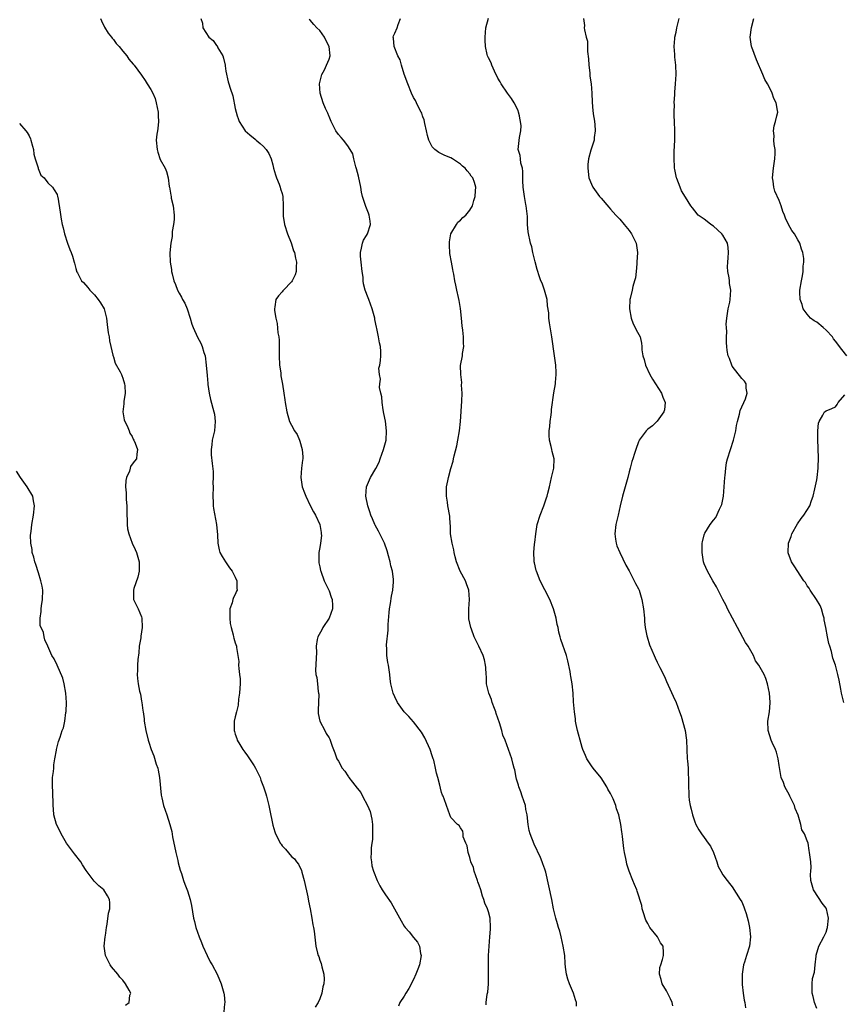
# Model space of a CAD drawing. Units: inches. Extents: x 2511000 to 2514000, y 1539000 to 1542000.
# Drawn here: x 2511515 to 2511691, y 1540991 to 1541201 of the extents above; entities that cross this region are included whole.
import ezdxf

# ---------------------------------------------------------------- set-up
doc = ezdxf.new("R2010")
doc.units = ezdxf.units.IN
doc.header["$MEASUREMENT"] = 0
doc.layers.add('LD25111539_10ft', color=123, linetype='Continuous')

msp = doc.modelspace()

# ---------------------------------------------------------------- linework, layer by layer
at = {"layer": 'LD25111539_10ft'}
for points, elevation in [([(2511532.22, 1541201), (2511532.44, 1541200.44), (2511533.13, 1541199.13), (2511533.87, 1541197.87), (2511534.62, 1541197), (2511534.77, 1541196.77), (2511535, 1541196.48), (2511535.62, 1541195.62), (2511536.26, 1541195), (2511537, 1541193.96), (2511537.86, 1541193), (2511538.32, 1541192.32), (2511539.23, 1541191.23), (2511539.45, 1541191), (2511541, 1541188.86), (2511541.75, 1541187.75), (2511542.2, 1541187), (2511543, 1541185.85), (2511543.42, 1541185), (2511543.88, 1541183.88), (2511544.13, 1541183), (2511544.54, 1541181), (2511544.54, 1541180.54), (2511544.56, 1541180.23), (2511544.64, 1541179), (2511544.48, 1541177.52), (2511544.39, 1541177), (2511544.28, 1541176.28), (2511544.13, 1541175), (2511544.3, 1541173), (2511544.46, 1541172.46), (2511545, 1541170.87), (2511546.02, 1541169), (2511546.33, 1541168.33), (2511546.7, 1541167), (2511546.9, 1541165.1), (2511546.95, 1541164.95), (2511547.28, 1541163.28), (2511547.29, 1541163), (2511547.34, 1541162.66), (2511547.75, 1541161), (2511547.94, 1541159), (2511547.95, 1541158.05), (2511547.81, 1541157), (2511547.54, 1541155.54), (2511547.52, 1541154.48), (2511547.24, 1541153), (2511547.03, 1541150.97), (2511547.09, 1541149), (2511547.41, 1541147.41), (2511547.41, 1541147), (2511547.5, 1541146.5), (2511547.91, 1541145), (2511548.23, 1541144.23), (2511548.66, 1541143), (2511549, 1541142.38), (2511549.53, 1541141.53), (2511549.77, 1541141), (2511550.23, 1541140.23), (2511550.75, 1541139), (2511551.39, 1541137), (2511551.72, 1541135.72), (2511551.99, 1541135), (2511552.95, 1541132.95), (2511553.67, 1541131.67), (2511553.96, 1541131), (2511554.31, 1541129.69), (2511554.55, 1541129), (2511554.81, 1541127), (2511555, 1541124.81), (2511555.11, 1541123.11), (2511555.17, 1541122.83), (2511555.39, 1541121), (2511555.68, 1541119.68), (2511556.45, 1541117), (2511556.53, 1541116.53), (2511556.74, 1541115), (2511556.54, 1541113), (2511556.1, 1541111), (2511556.02, 1541109.98), (2511555.83, 1541109), (2511555.84, 1541107.84), (2511556.03, 1541105.97), (2511556.31, 1541104.31), (2511556.3, 1541103), (2511556.21, 1541101.79), (2511556.25, 1541101), (2511556.19, 1541099), (2511556.29, 1541097.71), (2511556.3, 1541097), (2511556.38, 1541096.38), (2511556.99, 1541093), (2511557.2, 1541090.8), (2511557.26, 1541089), (2511557.58, 1541087.58), (2511557.73, 1541087), (2511558.18, 1541086.18), (2511558.93, 1541085), (2511559.77, 1541083.77), (2511560.34, 1541083), (2511561, 1541081.78), (2511561.33, 1541081), (2511561.33, 1541079.33), (2511561.37, 1541079), (2511561.27, 1541078.73), (2511561, 1541078.08), (2511560.62, 1541077.38), (2511560.48, 1541077), (2511560.3, 1541076.3), (2511559.84, 1541075), (2511559.82, 1541073), (2511559.89, 1541071.89), (2511560.1, 1541071), (2511560.57, 1541069.43), (2511560.63, 1541069), (2511560.71, 1541068.71), (2511561, 1541067.74), (2511561.29, 1541067), (2511561.28, 1541066.72), (2511561.78, 1541063.78), (2511561.71, 1541063), (2511561.73, 1541062.27), (2511561.92, 1541061), (2511562.02, 1541060.02), (2511562.01, 1541059), (2511561.95, 1541058.05), (2511561.9, 1541057), (2511561.69, 1541055.69), (2511561.6, 1541054.4), (2511561.23, 1541053), (2511561, 1541051.92), (2511560.77, 1541051), (2511560.73, 1541049.27), (2511560.76, 1541049), (2511560.83, 1541048.83), (2511561, 1541048.27), (2511561.33, 1541047.33), (2511561.41, 1541047), (2511561.96, 1541046.04), (2511562.58, 1541045), (2511563, 1541044.39), (2511563.61, 1541043.61), (2511565, 1541041.48), (2511565.29, 1541041), (2511566.27, 1541039), (2511566.46, 1541038.46), (2511567.04, 1541037), (2511567.48, 1541035.48), (2511567.65, 1541035), (2511568.16, 1541033), (2511568.32, 1541032.32), (2511569, 1541028.82), (2511569.41, 1541027.41), (2511569.58, 1541027), (2511570.2, 1541025.8), (2511570.6, 1541025), (2511570.76, 1541024.76), (2511571, 1541024.43), (2511571.7, 1541023.7), (2511573, 1541022.13), (2511573.62, 1541021.62), (2511574.07, 1541021), (2511574.5, 1541020.5), (2511575.13, 1541019.13), (2511575.2, 1541018.8), (2511575.69, 1541017), (2511576.44, 1541013.56), (2511576.62, 1541012.62), (2511576.98, 1541011), (2511577.35, 1541009), (2511577.56, 1541007.56), (2511577.68, 1541007), (2511577.8, 1541006.2), (2511578.18, 1541003), (2511578.52, 1541001.48), (2511578.66, 1541001), (2511578.78, 1541000.78), (2511579, 1541000.05), (2511579.28, 1540999.28), (2511579.42, 1540998.58), (2511579.87, 1540997), (2511579.94, 1540995.94), (2511579.9, 1540995), (2511579.7, 1540994.3), (2511579.46, 1540993), (2511579, 1540991.8), (2511578.64, 1540991), (2511578.02, 1540989.98)], 7990), ([(2511553.65, 1541201), (2511554, 1541200), (2511554.04, 1541199), (2511555.38, 1541197), (2511556.27, 1541196.27), (2511557, 1541195.19), (2511557.1, 1541195.1), (2511557.29, 1541194.71), (2511558.33, 1541193), (2511558.48, 1541192.48), (2511558.83, 1541191), (2511558.84, 1541190.84), (2511559, 1541189.71), (2511559.47, 1541187.47), (2511559.65, 1541187), (2511559.92, 1541186.08), (2511560.47, 1541184.47), (2511561, 1541181.74), (2511561.16, 1541181), (2511561.43, 1541180.23), (2511561.64, 1541179.64), (2511561.81, 1541179), (2511563.12, 1541177), (2511564.12, 1541176.11), (2511565.23, 1541175.23), (2511565.47, 1541175), (2511566.29, 1541174.29), (2511567, 1541173.64), (2511567.61, 1541173), (2511568.13, 1541172.13), (2511568.67, 1541171), (2511569, 1541169.77), (2511569.18, 1541169), (2511569.59, 1541167.59), (2511569.8, 1541167), (2511570.38, 1541165.62), (2511570.59, 1541165), (2511570.63, 1541164.63), (2511571, 1541163.63), (2511571.16, 1541163), (2511571.24, 1541161), (2511571.21, 1541159), (2511571.24, 1541158.76), (2511571.51, 1541157), (2511572.15, 1541155), (2511572.93, 1541153.07), (2511573, 1541152.88), (2511573.42, 1541151.42), (2511573.63, 1541151), (2511573.81, 1541149.81), (2511574.07, 1541149), (2511573.96, 1541147.96), (2511573.98, 1541147), (2511573.75, 1541146.25), (2511573.15, 1541145), (2511573, 1541144.78), (2511571.29, 1541143), (2511571.15, 1541142.85), (2511571, 1541142.64), (2511570.19, 1541141.81), (2511569.65, 1541141), (2511569.46, 1541139.45), (2511569.33, 1541139), (2511569.33, 1541138.67), (2511569.61, 1541137), (2511569.91, 1541135.91), (2511570.09, 1541133.91), (2511570.27, 1541133), (2511570.34, 1541132.34), (2511570.37, 1541130.37), (2511570.33, 1541129), (2511570.42, 1541127), (2511570.68, 1541125.32), (2511570.72, 1541124.72), (2511571.06, 1541122.94), (2511571.36, 1541121), (2511571.56, 1541119.56), (2511571.67, 1541119), (2511571.97, 1541117), (2511572.54, 1541115), (2511573, 1541114.18), (2511573.6, 1541113), (2511574.17, 1541112.17), (2511574.66, 1541111), (2511574.77, 1541110.77), (2511575.29, 1541109), (2511575.41, 1541107.41), (2511575.37, 1541107), (2511575.31, 1541106.69), (2511575.14, 1541105), (2511574.97, 1541103), (2511575.27, 1541101), (2511575.78, 1541099.78), (2511576.06, 1541099), (2511577, 1541097.04), (2511577.69, 1541095.69), (2511578.08, 1541095), (2511579, 1541093), (2511579.28, 1541091.28), (2511579.34, 1541091), (2511579.35, 1541090.65), (2511579.14, 1541089), (2511579, 1541088.11), (2511578.78, 1541087), (2511578.79, 1541085.21), (2511578.78, 1541085), (2511578.8, 1541084.8), (2511579, 1541083.99), (2511579.17, 1541083.17), (2511579.23, 1541083), (2511579.97, 1541081), (2511580.28, 1541080.28), (2511581, 1541078.81), (2511581.47, 1541077.47), (2511581.63, 1541077), (2511581.71, 1541075.71), (2511581.71, 1541075), (2511581, 1541073), (2511579.64, 1541071), (2511579.46, 1541070.54), (2511578.57, 1541069), (2511578.43, 1541068.43), (2511578.25, 1541067), (2511578.34, 1541065.66), (2511578.13, 1541061.87), (2511578.17, 1541061), (2511578.37, 1541060.37), (2511578.5, 1541059), (2511578.68, 1541057.32), (2511578.77, 1541057), (2511578.78, 1541056.78), (2511578.73, 1541055), (2511578.66, 1541053.34), (2511578.64, 1541053), (2511578.66, 1541052.66), (2511579, 1541051), (2511580.09, 1541049), (2511580.4, 1541048.4), (2511581, 1541047.44), (2511581.14, 1541047.15), (2511581.24, 1541047), (2511581.67, 1541045.67), (2511581.92, 1541045), (2511582.26, 1541044.26), (2511582.67, 1541043), (2511583, 1541042.47), (2511583.77, 1541041), (2511584.36, 1541040.36), (2511585, 1541039.36), (2511585.17, 1541039.17), (2511585.24, 1541039), (2511585.99, 1541038.01), (2511587, 1541036.75), (2511587.8, 1541035.8), (2511588.13, 1541035), (2511589.16, 1541033), (2511589.74, 1541031.74), (2511590.11, 1541030.11), (2511590.26, 1541029), (2511590.29, 1541027), (2511590.26, 1541025.74), (2511590.15, 1541025), (2511589.97, 1541023.97), (2511589.98, 1541023), (2511589.88, 1541021.88), (2511590.02, 1541021), (2511590.13, 1541020.13), (2511590.49, 1541019), (2511591.29, 1541017), (2511591.85, 1541015.85), (2511592.31, 1541015), (2511593, 1541013.96), (2511594.22, 1541012.22), (2511594.97, 1541011), (2511596.41, 1541008.41), (2511597, 1541007.31), (2511597.22, 1541007), (2511598.07, 1541006.07), (2511599, 1541004.88), (2511599.84, 1541003.84), (2511600.28, 1541003), (2511600.53, 1541001.47), (2511600.65, 1541001), (2511600.26, 1540999), (2511599.93, 1540998.07), (2511599.5, 1540997), (2511599, 1540995.89), (2511598, 1540994), (2511597.34, 1540993), (2511597, 1540992.35), (2511596.12, 1540991), (2511595.82, 1540990.18)], 7980), ([(2511614.48, 1540990.48), (2511614.52, 1540991), (2511614.74, 1540992.74), (2511614.83, 1540993.17), (2511614.98, 1540995), (2511615.01, 1540997), (2511614.97, 1540999), (2511615, 1541001), (2511615.13, 1541003), (2511615.32, 1541005), (2511615.4, 1541006.6), (2511615.45, 1541007), (2511615.33, 1541009), (2511615, 1541010.33), (2511614.8, 1541011), (2511614.21, 1541012.21), (2511614.03, 1541013), (2511613.7, 1541013.7), (2511613.35, 1541015), (2511613, 1541016.01), (2511612.72, 1541016.72), (2511612.65, 1541017), (2511611.95, 1541019), (2511611.78, 1541019.78), (2511611.26, 1541021), (2511611, 1541021.91), (2511610.64, 1541023), (2511610.45, 1541024.45), (2511610.15, 1541025), (2511609.63, 1541026.37), (2511609.59, 1541027), (2511609.52, 1541027.52), (2511609, 1541028.23), (2511608.75, 1541028.75), (2511608.36, 1541029), (2511607, 1541030.46), (2511606.74, 1541031), (2511606.06, 1541033), (2511605.54, 1541034.46), (2511605.34, 1541035), (2511605.22, 1541035.22), (2511605, 1541035.81), (2511604.74, 1541036.74), (2511604.62, 1541037.38), (2511604.17, 1541039), (2511603.89, 1541039.89), (2511603.72, 1541041), (2511603.33, 1541042.67), (2511603.23, 1541043), (2511603, 1541043.63), (2511602.55, 1541045), (2511601.43, 1541047.43), (2511600.69, 1541048.69), (2511599, 1541050.9), (2511597.99, 1541051.99), (2511597.02, 1541053), (2511595.57, 1541055), (2511595, 1541056.2), (2511594.64, 1541057), (2511594.16, 1541059), (2511594.06, 1541060.06), (2511593.93, 1541061), (2511593.64, 1541063), (2511593.54, 1541063.54), (2511593.33, 1541065), (2511593.3, 1541066.7), (2511593.27, 1541067), (2511593.28, 1541067.28), (2511593.58, 1541070.42), (2511593.63, 1541071.63), (2511593.8, 1541074.2), (2511593.89, 1541075), (2511594.11, 1541076.11), (2511594.3, 1541077.7), (2511594.59, 1541079), (2511594.74, 1541080.74), (2511594.76, 1541081), (2511594.74, 1541081.26), (2511594.53, 1541083), (2511594.19, 1541084.19), (2511594.04, 1541085), (2511593.7, 1541086.3), (2511593.38, 1541087.38), (2511592.82, 1541089), (2511591.86, 1541091), (2511591.54, 1541091.54), (2511590.85, 1541092.85), (2511590.79, 1541093), (2511590.23, 1541094.23), (2511589.94, 1541095), (2511589.72, 1541095.72), (2511589.28, 1541097), (2511588.86, 1541099), (2511588.96, 1541101), (2511589.85, 1541103), (2511591, 1541104.95), (2511591.69, 1541106.31), (2511591.9, 1541107), (2511592.6, 1541109), (2511593.15, 1541111), (2511593.27, 1541113), (2511593.02, 1541115.02), (2511592.71, 1541116.71), (2511592.56, 1541117.44), (2511592.34, 1541119), (2511592.26, 1541120.26), (2511592.06, 1541121), (2511591.79, 1541122.21), (2511591.84, 1541123), (2511591.98, 1541123.98), (2511591.72, 1541125), (2511591.64, 1541126.36), (2511591.82, 1541127), (2511591.99, 1541127.99), (2511592.07, 1541129), (2511592.07, 1541129.93), (2511591.98, 1541131), (2511591.72, 1541131.72), (2511591.56, 1541133), (2511591.17, 1541134.83), (2511591.08, 1541135.08), (2511590.76, 1541136.76), (2511590.73, 1541137), (2511590.21, 1541139), (2511589.47, 1541141), (2511589.33, 1541141.33), (2511588.73, 1541143), (2511588.36, 1541144.36), (2511588.29, 1541145), (2511588.24, 1541145.76), (2511588.07, 1541147), (2511587.83, 1541149), (2511587.72, 1541150.28), (2511587.7, 1541151), (2511587.94, 1541151.94), (2511588.12, 1541153), (2511588.37, 1541153.63), (2511589, 1541154.65), (2511589.17, 1541155), (2511589.86, 1541157), (2511589.73, 1541157.73), (2511589.58, 1541159), (2511589.39, 1541159.39), (2511589, 1541160.46), (2511588.82, 1541160.82), (2511588.7, 1541161.3), (2511588.13, 1541163), (2511587.93, 1541163.93), (2511587.76, 1541165), (2511587.3, 1541167.3), (2511586.87, 1541168.87), (2511586.72, 1541169.28), (2511586.26, 1541171), (2511586.07, 1541172.07), (2511585.53, 1541173), (2511585, 1541173.81), (2511584.07, 1541175), (2511583.55, 1541175.55), (2511583, 1541176.19), (2511582.47, 1541177), (2511581.46, 1541179), (2511581.33, 1541179.33), (2511581, 1541180.06), (2511580.93, 1541180.23), (2511580.73, 1541180.73), (2511580.27, 1541181.73), (2511579.73, 1541183), (2511579.07, 1541185), (2511578.95, 1541187), (2511579.45, 1541189), (2511579.99, 1541190.01), (2511580.46, 1541191), (2511581, 1541192.3), (2511581.26, 1541193), (2511581.05, 1541195), (2511580.33, 1541196.33), (2511580.03, 1541197), (2511579, 1541198.4), (2511578.37, 1541199), (2511577.72, 1541199.72), (2511577, 1541200.58), (2511576.78, 1541200.78)], 7970), ([(2511633.79, 1540990.21), (2511633.76, 1540991), (2511633.59, 1540991.59), (2511633.14, 1540993), (2511632.27, 1540995), (2511631.94, 1540995.94), (2511631.61, 1540997), (2511631.45, 1540998.55), (2511631.33, 1540999.33), (2511631.25, 1541001), (2511630.94, 1541003), (2511630.49, 1541005), (2511630.19, 1541006.19), (2511629.95, 1541007), (2511629.75, 1541007.75), (2511629.36, 1541009), (2511629, 1541010.37), (2511628.86, 1541011), (2511628.48, 1541013), (2511627.89, 1541015.89), (2511627.2, 1541018.8), (2511627, 1541019.45), (2511626.58, 1541020.58), (2511626.46, 1541021), (2511626.08, 1541021.92), (2511624.77, 1541024.77), (2511623.88, 1541027), (2511623.7, 1541027.7), (2511623.44, 1541029), (2511623.25, 1541031), (2511623, 1541032.2), (2511622.86, 1541033), (2511622.19, 1541035), (2511621.92, 1541035.92), (2511621.46, 1541037), (2511621.39, 1541037.39), (2511621, 1541038.66), (2511620.91, 1541039), (2511620.62, 1541040.62), (2511620.48, 1541041), (2511620.26, 1541041.74), (2511619.95, 1541043), (2511619.29, 1541045), (2511618.53, 1541047), (2511618.05, 1541048.05), (2511617.82, 1541049), (2511617.32, 1541050.68), (2511616.63, 1541052.63), (2511616.55, 1541053), (2511616.26, 1541053.74), (2511615.81, 1541055), (2511615.65, 1541055.65), (2511615.06, 1541057), (2511615, 1541057.29), (2511614.57, 1541059), (2511614.55, 1541060.55), (2511614.48, 1541061), (2511614.46, 1541062.46), (2511614.37, 1541063), (2511614.12, 1541064.12), (2511613.84, 1541065), (2511612.97, 1541067), (2511612.28, 1541068.28), (2511611.98, 1541069), (2511611.36, 1541070.64), (2511611.2, 1541071), (2511610.83, 1541072.83), (2511610.8, 1541073), (2511610.78, 1541075), (2511610.93, 1541077), (2511610.79, 1541079), (2511610.3, 1541080.3), (2511610.07, 1541081), (2511608.97, 1541083), (2511608.2, 1541085), (2511607.92, 1541086.08), (2511607.71, 1541087), (2511607.61, 1541087.61), (2511607.26, 1541089), (2511606.93, 1541091), (2511606.87, 1541092.87), (2511606.85, 1541093), (2511606.74, 1541094.74), (2511606.32, 1541097), (2511606.23, 1541097.77), (2511606.03, 1541099), (2511606.02, 1541100.02), (2511606.07, 1541101), (2511606.31, 1541102.31), (2511606.48, 1541103), (2511607, 1541104.93), (2511607.47, 1541106.53), (2511607.54, 1541107), (2511607.67, 1541107.67), (2511608.23, 1541109.77), (2511608.48, 1541111), (2511608.82, 1541113), (2511609.02, 1541114.98), (2511609.32, 1541119.32), (2511609.37, 1541121), (2511609.26, 1541122.74), (2511609.3, 1541123.3), (2511609.07, 1541125), (2511609.05, 1541126.95), (2511609.44, 1541129), (2511609.49, 1541129.49), (2511609.75, 1541131), (2511609.68, 1541131.68), (2511609.67, 1541133), (2511609.52, 1541134.48), (2511609.37, 1541135.37), (2511609.25, 1541137), (2511609.06, 1541139.06), (2511608.78, 1541140.78), (2511608.59, 1541141.41), (2511608.24, 1541143), (2511608.05, 1541144.05), (2511607.84, 1541145), (2511607.61, 1541146.39), (2511607.48, 1541147), (2511607.37, 1541147.37), (2511607.12, 1541149), (2511606.79, 1541150.79), (2511606.67, 1541152.67), (2511606.66, 1541153), (2511606.67, 1541153.33), (2511607, 1541155), (2511608.18, 1541157), (2511608.47, 1541157.53), (2511609, 1541157.95), (2511609.5, 1541158.5), (2511610.17, 1541159), (2511611, 1541160.1), (2511611.56, 1541161), (2511611.86, 1541162.14), (2511612.18, 1541163), (2511612.2, 1541164.2), (2511612.29, 1541165), (2511612.04, 1541165.96), (2511611.66, 1541167), (2511611.34, 1541167.34), (2511611, 1541167.82), (2511610.43, 1541168.43), (2511610.06, 1541169), (2511609.46, 1541169.46), (2511609, 1541169.87), (2511607.36, 1541171), (2511607, 1541171.22), (2511605.7, 1541171.7), (2511605, 1541172.09), (2511604.38, 1541172.38), (2511603.57, 1541173), (2511603, 1541173.56), (2511602.27, 1541175), (2511601.98, 1541175.98), (2511601.79, 1541177), (2511601.42, 1541178.58), (2511601.31, 1541179.31), (2511601, 1541179.98), (2511600.93, 1541180.23), (2511600.77, 1541180.77), (2511600.66, 1541181), (2511600.25, 1541181.75), (2511599.67, 1541183), (2511599.45, 1541183.45), (2511599, 1541184.08), (2511598.59, 1541185), (2511597.79, 1541187), (2511597, 1541189.12), (2511596.44, 1541191), (2511596.14, 1541192.13), (2511595.68, 1541193), (2511594.85, 1541195), (2511594.77, 1541196.77), (2511594.7, 1541197), (2511594.76, 1541197.24), (2511595, 1541197.86), (2511595.52, 1541199), (2511595.72, 1541199.72), (2511596.21, 1541201)], 7960), ([(2511654.31, 1540990.31), (2511654.18, 1540991), (2511653.8, 1540991.8), (2511653, 1540993.5), (2511652.04, 1540995), (2511651.86, 1540995.86), (2511651.51, 1540997), (2511651.58, 1540998.42), (2511651.74, 1540999), (2511652.13, 1541000.13), (2511652.35, 1541001), (2511652.34, 1541001.66), (2511652.28, 1541003), (2511651.72, 1541003.72), (2511651.04, 1541005), (2511649.44, 1541007), (2511649.26, 1541007.26), (2511649, 1541007.84), (2511648.58, 1541008.58), (2511648.4, 1541009), (2511648.12, 1541009.88), (2511647.81, 1541011), (2511647.7, 1541011.7), (2511646.73, 1541014.73), (2511646.61, 1541015), (2511646.15, 1541016.15), (2511645.78, 1541017), (2511644.98, 1541019), (2511644.51, 1541020.51), (2511644.41, 1541021), (2511644.32, 1541021.68), (2511644.03, 1541023), (2511643.88, 1541023.88), (2511643.59, 1541026.41), (2511643.5, 1541027), (2511643.42, 1541027.42), (2511643.22, 1541029), (2511642.79, 1541031), (2511642.3, 1541032.3), (2511642.14, 1541033), (2511641.57, 1541034.43), (2511641.31, 1541035), (2511641, 1541035.6), (2511640.48, 1541036.48), (2511640.22, 1541037), (2511639, 1541038.95), (2511637.3, 1541041), (2511637, 1541041.5), (2511636, 1541043), (2511635.68, 1541043.68), (2511635.15, 1541045), (2511635, 1541045.42), (2511634.52, 1541047), (2511634.22, 1541048.22), (2511633.98, 1541049), (2511633.72, 1541050.28), (2511633.59, 1541051), (2511633.54, 1541051.54), (2511633.34, 1541053), (2511633.16, 1541055.16), (2511633.04, 1541057), (2511632.84, 1541059), (2511632.55, 1541060.55), (2511632.51, 1541061), (2511632.4, 1541061.6), (2511631.91, 1541063.91), (2511631.61, 1541065), (2511630.45, 1541068.45), (2511630.29, 1541069), (2511630.02, 1541070.02), (2511629.83, 1541071), (2511629.67, 1541071.67), (2511629.42, 1541073), (2511628.85, 1541075), (2511628.06, 1541077), (2511627.05, 1541079.05), (2511626.04, 1541081), (2511625.22, 1541083), (2511625.17, 1541083.17), (2511624.8, 1541084.8), (2511624.77, 1541085), (2511624.77, 1541085.23), (2511624.69, 1541087), (2511624.82, 1541088.82), (2511624.87, 1541089.13), (2511625.07, 1541091), (2511625.41, 1541093), (2511626.05, 1541095), (2511626.81, 1541097), (2511627, 1541097.64), (2511627.34, 1541098.66), (2511627.49, 1541099), (2511627.69, 1541099.69), (2511628, 1541101), (2511628.44, 1541103), (2511628.91, 1541105), (2511628.99, 1541107), (2511628.56, 1541108.56), (2511628.48, 1541109), (2511628.35, 1541109.65), (2511627.99, 1541111), (2511627.95, 1541111.95), (2511627.95, 1541113), (2511628.07, 1541113.93), (2511628.19, 1541115), (2511628.38, 1541116.38), (2511628.45, 1541117), (2511628.46, 1541117.54), (2511628.95, 1541121.05), (2511629.3, 1541123), (2511629.31, 1541123.31), (2511629.47, 1541125), (2511629.42, 1541125.42), (2511629.35, 1541127), (2511629.09, 1541129), (2511628.53, 1541133), (2511628.03, 1541136.03), (2511627.89, 1541137), (2511627.84, 1541138.16), (2511627.62, 1541139.62), (2511627.51, 1541141), (2511626.97, 1541143), (2511626.46, 1541144.46), (2511626.18, 1541145), (2511625.72, 1541146.28), (2511625.49, 1541147), (2511625.4, 1541147.4), (2511624.95, 1541149.05), (2511624.47, 1541151), (2511624.21, 1541152.21), (2511623.98, 1541153), (2511623.44, 1541155.44), (2511623.32, 1541157), (2511623.31, 1541158.69), (2511623.07, 1541161), (2511623, 1541161.27), (2511622.69, 1541163), (2511622.45, 1541164.45), (2511622.4, 1541165), (2511622.34, 1541166.34), (2511622.3, 1541168.3), (2511622.22, 1541169), (2511621.91, 1541170.09), (2511621.81, 1541171), (2511621.76, 1541171.76), (2511621.34, 1541173), (2511621.58, 1541175.58), (2511621.91, 1541177), (2511621.95, 1541178.05), (2511621.86, 1541179), (2511621.71, 1541179.71), (2511621.59, 1541180.23), (2511621.4, 1541181), (2511621.31, 1541181.31), (2511620.45, 1541183), (2511619.92, 1541183.92), (2511619.07, 1541185), (2511617.71, 1541187), (2511617.47, 1541187.47), (2511617, 1541188.24), (2511616.27, 1541189.73), (2511615.7, 1541191), (2511615.54, 1541191.54), (2511615, 1541192.56), (2511614.88, 1541192.88), (2511614.81, 1541193), (2511614.73, 1541193.27), (2511614.35, 1541195), (2511614.31, 1541196.31), (2511614.26, 1541197), (2511614.46, 1541199), (2511614.97, 1541201.03)], 7950), ([(2511635.25, 1541201), (2511635.46, 1541199.46), (2511635.44, 1541199), (2511635.46, 1541198.54), (2511635.86, 1541197), (2511636.11, 1541196.11), (2511636.1, 1541193.9), (2511636.33, 1541192.33), (2511636.41, 1541191), (2511636.61, 1541189.39), (2511636.65, 1541189), (2511636.65, 1541188.65), (2511636.87, 1541187), (2511637.02, 1541185), (2511637.12, 1541183.12), (2511637.29, 1541181.29), (2511637.42, 1541180.23), (2511637.51, 1541179.51), (2511637.6, 1541179), (2511637.67, 1541178.33), (2511637.76, 1541177), (2511637.57, 1541175.57), (2511637.51, 1541175), (2511636.9, 1541173.1), (2511636.84, 1541172.84), (2511636.33, 1541171), (2511636.2, 1541169.8), (2511636.16, 1541169), (2511636.43, 1541167), (2511637, 1541165.59), (2511637.29, 1541165), (2511637.99, 1541163.99), (2511638.71, 1541163), (2511639, 1541162.63), (2511640.67, 1541160.67), (2511641, 1541160.31), (2511642.15, 1541159), (2511643, 1541158.18), (2511643.91, 1541157), (2511645, 1541155.74), (2511645.49, 1541155), (2511646.47, 1541153), (2511646.77, 1541151), (2511646.67, 1541149), (2511646.63, 1541148.63), (2511646.5, 1541147), (2511646.34, 1541145.66), (2511646.17, 1541145), (2511645.8, 1541143.8), (2511645.64, 1541143), (2511645.2, 1541141.2), (2511645.16, 1541141), (2511645.05, 1541139), (2511645.42, 1541137), (2511645.84, 1541135.84), (2511646.32, 1541135), (2511646.51, 1541134.51), (2511647.33, 1541133), (2511647.65, 1541131.65), (2511647.7, 1541131), (2511647.73, 1541130.27), (2511647.92, 1541129), (2511648.17, 1541128.17), (2511648.47, 1541127), (2511649.41, 1541125), (2511649.99, 1541123.99), (2511650.65, 1541123), (2511651.9, 1541121), (2511652.18, 1541120.18), (2511652.67, 1541119), (2511652.53, 1541117.47), (2511652.43, 1541117), (2511651, 1541115.02), (2511649.95, 1541114.05), (2511649, 1541113.3), (2511648.66, 1541113), (2511647.17, 1541111), (2511647.11, 1541110.89), (2511647, 1541110.63), (2511646.42, 1541109), (2511646.16, 1541108.16), (2511645.77, 1541107), (2511645.55, 1541106.45), (2511645.2, 1541105), (2511645, 1541104.23), (2511644.71, 1541103), (2511644.17, 1541101), (2511643.57, 1541099), (2511643.09, 1541097), (2511642.65, 1541095), (2511642.16, 1541093), (2511641.93, 1541091), (2511642.12, 1541089.88), (2511642.23, 1541089), (2511642.41, 1541088.41), (2511643.03, 1541087), (2511644.29, 1541084.29), (2511645, 1541083.12), (2511646.1, 1541081), (2511646.37, 1541080.37), (2511647, 1541079.28), (2511647.13, 1541079), (2511647.72, 1541077), (2511648.07, 1541075), (2511648.27, 1541073), (2511648.28, 1541072.28), (2511648.45, 1541071), (2511648.79, 1541069.21), (2511648.81, 1541069), (2511649.31, 1541067.31), (2511650.33, 1541065), (2511650.56, 1541064.56), (2511651, 1541063.58), (2511651.21, 1541063.21), (2511651.53, 1541062.47), (2511652.52, 1541060.52), (2511653, 1541059.49), (2511654.36, 1541056.36), (2511655, 1541055.02), (2511655.73, 1541053), (2511656.09, 1541052.09), (2511656.92, 1541049), (2511657.22, 1541047), (2511657.27, 1541045), (2511657.37, 1541043), (2511657.43, 1541042.57), (2511657.58, 1541041), (2511657.6, 1541039.6), (2511657.67, 1541039), (2511657.68, 1541038.32), (2511657.63, 1541037), (2511657.71, 1541035.71), (2511657.72, 1541035), (2511657.81, 1541034.19), (2511658.02, 1541033), (2511658.22, 1541032.22), (2511658.49, 1541031), (2511659, 1541029.55), (2511659.23, 1541029), (2511659.86, 1541027.86), (2511660.42, 1541027), (2511661, 1541026.18), (2511661.88, 1541025), (2511662.32, 1541024.32), (2511662.97, 1541023), (2511663.69, 1541021), (2511664.02, 1541020.02), (2511664.53, 1541019), (2511665, 1541018.26), (2511665.88, 1541017), (2511666.37, 1541016.37), (2511667, 1541015.68), (2511668.68, 1541013), (2511669, 1541012.44), (2511669.43, 1541011.43), (2511669.57, 1541011), (2511669.97, 1541009.97), (2511670.4, 1541008.4), (2511670.7, 1541007), (2511670.88, 1541005), (2511670.67, 1541003), (2511670.06, 1541001), (2511669.61, 1540999.61), (2511669.4, 1540999), (2511669.08, 1540997), (2511669.11, 1540995), (2511669.14, 1540994.86), (2511669.34, 1540993), (2511669.51, 1540991.51), (2511669.66, 1540991), (2511669.85, 1540989.85)], 7940), ([(2511685, 1540989.69), (2511684.52, 1540991), (2511684.28, 1540992.28), (2511684.03, 1540993), (2511684.04, 1540993.96), (2511684.01, 1540995), (2511684.12, 1540996.12), (2511684.52, 1540997.48), (2511684.66, 1540999), (2511684.88, 1541000.88), (2511684.9, 1541001.1), (2511685.49, 1541003), (2511686.53, 1541005), (2511687, 1541005.98), (2511687.25, 1541006.75), (2511687.3, 1541007), (2511687.51, 1541009), (2511687.07, 1541011), (2511687, 1541011.13), (2511686.2, 1541012.2), (2511685.4, 1541013.4), (2511684.29, 1541015), (2511684.03, 1541016.03), (2511683.74, 1541017), (2511683.7, 1541018.3), (2511683.78, 1541019), (2511683.8, 1541019.8), (2511683.76, 1541021), (2511683.48, 1541023), (2511683.39, 1541023.39), (2511683.15, 1541025), (2511683, 1541025.5), (2511682.42, 1541027), (2511681.81, 1541027.81), (2511681.61, 1541029), (2511681.07, 1541030.93), (2511680.41, 1541032.41), (2511680.27, 1541033), (2511679.29, 1541035), (2511679.22, 1541035.22), (2511678.18, 1541037), (2511677.9, 1541037.9), (2511677.42, 1541039), (2511677, 1541041.54), (2511676.8, 1541043), (2511676.41, 1541044.41), (2511676.19, 1541045), (2511675.52, 1541046.48), (2511675.3, 1541047), (2511674.64, 1541049), (2511674.58, 1541051), (2511674.92, 1541053), (2511675.09, 1541054.91), (2511675.09, 1541055.09), (2511674.97, 1541056.97), (2511674.51, 1541059), (2511674.12, 1541060.12), (2511673.78, 1541061), (2511672.67, 1541063), (2511671.93, 1541063.93), (2511671.51, 1541065), (2511670.37, 1541067), (2511669.83, 1541067.83), (2511668.12, 1541071), (2511667.08, 1541073), (2511666, 1541075), (2511665.67, 1541075.67), (2511665, 1541076.95), (2511664.02, 1541079), (2511663.66, 1541079.66), (2511662.85, 1541081), (2511661.69, 1541083), (2511661, 1541084.62), (2511660.86, 1541085), (2511660.54, 1541087), (2511660.59, 1541089), (2511660.68, 1541089.32), (2511661, 1541090.76), (2511661.07, 1541091), (2511661.17, 1541091.17), (2511662.3, 1541093), (2511663, 1541093.9), (2511663.5, 1541094.5), (2511664.29, 1541096.29), (2511664.66, 1541097), (2511664.74, 1541097.26), (2511665.14, 1541099), (2511665.3, 1541101), (2511665.4, 1541103), (2511665.47, 1541103.47), (2511665.61, 1541105), (2511665.79, 1541106.21), (2511665.98, 1541107), (2511666.59, 1541109), (2511667.27, 1541111), (2511667.75, 1541113), (2511667.92, 1541114.08), (2511668.1, 1541115), (2511668.54, 1541116.54), (2511668.7, 1541117.3), (2511669.82, 1541119.82), (2511670.18, 1541121), (2511669.95, 1541122.05), (2511669.99, 1541123), (2511669.57, 1541123.57), (2511669, 1541124.14), (2511667, 1541126.81), (2511666.9, 1541127), (2511666.41, 1541128.41), (2511666.14, 1541129), (2511665.91, 1541130.09), (2511665.82, 1541131), (2511665.79, 1541131.79), (2511665.78, 1541133), (2511665.87, 1541134.13), (2511665.76, 1541135), (2511665.72, 1541135.72), (2511665.85, 1541137), (2511666.01, 1541137.99), (2511666.15, 1541139), (2511666.46, 1541140.46), (2511666.55, 1541141), (2511666.67, 1541143), (2511666.41, 1541144.41), (2511666.37, 1541145), (2511666.34, 1541145.66), (2511666.07, 1541147), (2511665.98, 1541147.98), (2511666.05, 1541149), (2511666.12, 1541149.88), (2511666.17, 1541151), (2511666.11, 1541152.11), (2511666.01, 1541153), (2511665, 1541154.71), (2511664.8, 1541155), (2511663, 1541156.64), (2511662.42, 1541157), (2511661.62, 1541157.62), (2511661, 1541158.17), (2511659.7, 1541159), (2511659, 1541159.94), (2511658.53, 1541160.53), (2511658.17, 1541161), (2511657, 1541162.84), (2511656.2, 1541164.2), (2511655.87, 1541165), (2511655.17, 1541166.83), (2511655.09, 1541167), (2511654.74, 1541168.74), (2511654.7, 1541169), (2511654.7, 1541169.3), (2511654.58, 1541171), (2511654.61, 1541172.61), (2511654.74, 1541175), (2511654.76, 1541177), (2511654.67, 1541179), (2511654.63, 1541180.23), (2511654.62, 1541180.62), (2511654.59, 1541181), (2511654.64, 1541182.64), (2511654.62, 1541183), (2511654.75, 1541184.75), (2511654.73, 1541185.27), (2511654.88, 1541187), (2511655, 1541189), (2511654.96, 1541191), (2511654.73, 1541192.73), (2511654.75, 1541193.25), (2511654.6, 1541195), (2511654.72, 1541196.72), (2511654.76, 1541197), (2511655, 1541198.03), (2511655.2, 1541199), (2511655.7, 1541201)], 7930), ([(2511691.42, 1541129), (2511690.33, 1541130.33), (2511689.88, 1541131), (2511689.48, 1541131.48), (2511689, 1541132.13), (2511688.61, 1541132.61), (2511688.34, 1541133), (2511687, 1541134.48), (2511686.35, 1541135), (2511685, 1541136.15), (2511684.46, 1541136.46), (2511683.68, 1541137), (2511683, 1541137.84), (2511682.13, 1541139), (2511681.9, 1541139.9), (2511681.47, 1541141), (2511681.43, 1541142.57), (2511681.44, 1541143), (2511681.77, 1541145), (2511681.98, 1541146.02), (2511682.13, 1541147), (2511682.15, 1541148.15), (2511682.27, 1541149), (2511682.25, 1541149.75), (2511682.04, 1541151), (2511681.75, 1541151.75), (2511681.41, 1541153), (2511681, 1541153.77), (2511680.24, 1541155), (2511679.72, 1541155.72), (2511679, 1541157), (2511678.33, 1541158.33), (2511678.11, 1541159), (2511677.77, 1541159.77), (2511677.45, 1541161), (2511677, 1541162.11), (2511676.09, 1541164.09), (2511675.89, 1541165), (2511675.73, 1541166.27), (2511675.61, 1541167), (2511675.77, 1541169), (2511676.09, 1541171), (2511676.15, 1541172.15), (2511676.15, 1541173), (2511675.94, 1541174.06), (2511675.87, 1541175), (2511675.92, 1541175.92), (2511675.76, 1541177), (2511675.94, 1541178.06), (2511676.25, 1541179), (2511676.51, 1541180.23), (2511676.68, 1541181), (2511676.66, 1541181.34), (2511676.33, 1541183), (2511675.87, 1541183.87), (2511675.53, 1541185), (2511675, 1541186.09), (2511674.53, 1541187), (2511673.97, 1541187.97), (2511673.51, 1541189), (2511672.18, 1541192.18), (2511671.16, 1541194.84), (2511671.1, 1541195), (2511670.81, 1541197), (2511671.08, 1541199.08), (2511671.6, 1541201)], 7920), ([(2511515, 1541178.56), (2511516.32, 1541177), (2511516.61, 1541176.61), (2511517, 1541175.94), (2511517.31, 1541175.31), (2511517.42, 1541175), (2511517.74, 1541173.74), (2511517.94, 1541173), (2511518.04, 1541172.04), (2511518.34, 1541171), (2511518.93, 1541169.07), (2511518.95, 1541168.95), (2511519.54, 1541167.54), (2511520.25, 1541167), (2511521, 1541165.93), (2511522.04, 1541165), (2511522.38, 1541164.38), (2511523, 1541163.39), (2511523.11, 1541163), (2511523.14, 1541162.86), (2511523.66, 1541159.66), (2511523.86, 1541158.14), (2511524.08, 1541157), (2511524.31, 1541156.31), (2511524.56, 1541155), (2511525.19, 1541153), (2511525.7, 1541151.7), (2511525.96, 1541151), (2511526.26, 1541150.26), (2511526.6, 1541149), (2511526.73, 1541148.73), (2511527, 1541147.63), (2511527.15, 1541147.15), (2511527.16, 1541147), (2511527.32, 1541146.68), (2511528.23, 1541145), (2511528.61, 1541144.61), (2511529.56, 1541143.56), (2511529.97, 1541143), (2511531, 1541141.97), (2511531.78, 1541141), (2511532.28, 1541140.28), (2511533.01, 1541139), (2511533.51, 1541137), (2511533.7, 1541135.7), (2511533.91, 1541133.91), (2511534.07, 1541133), (2511534.16, 1541132.16), (2511534.43, 1541131), (2511534.89, 1541129.11), (2511534.92, 1541128.92), (2511535, 1541128.74), (2511535.4, 1541127.4), (2511536.43, 1541125.57), (2511536.7, 1541125), (2511536.77, 1541124.77), (2511537, 1541124.24), (2511537.4, 1541123), (2511537.45, 1541122.55), (2511537.49, 1541121), (2511537.22, 1541119.22), (2511537.23, 1541118.77), (2511537.03, 1541117), (2511537.33, 1541115.33), (2511537.46, 1541115), (2511537.95, 1541114.05), (2511538.37, 1541113), (2511538.5, 1541112.5), (2511539, 1541111.76), (2511539.2, 1541111.2), (2511539.34, 1541111), (2511539.67, 1541110.33), (2511540.12, 1541109), (2511539.98, 1541107.98), (2511539.92, 1541107), (2511539.48, 1541106.52), (2511539, 1541105.89), (2511538.66, 1541105.34), (2511538.59, 1541105), (2511538.4, 1541104.4), (2511537.78, 1541103), (2511537.63, 1541102.37), (2511537.56, 1541101), (2511537.73, 1541099.73), (2511537.71, 1541099), (2511537.71, 1541098.29), (2511537.85, 1541097), (2511537.87, 1541095.87), (2511537.86, 1541095), (2511537.92, 1541094.08), (2511537.93, 1541093), (2511538.03, 1541092.03), (2511538.26, 1541091), (2511539.03, 1541089), (2511539.65, 1541087.65), (2511539.92, 1541087), (2511540.53, 1541085), (2511540.52, 1541083), (2511540.24, 1541081.76), (2511539.34, 1541079.34), (2511539.26, 1541079), (2511539.31, 1541078.69), (2511539.28, 1541077), (2511540.27, 1541075), (2511541, 1541073.28), (2511541.09, 1541073), (2511541.17, 1541071), (2511540.86, 1541069.14), (2511540.83, 1541068.83), (2511540.52, 1541067), (2511540.39, 1541065.61), (2511540.18, 1541064.18), (2511540.13, 1541063), (2511540.14, 1541061.86), (2511540.04, 1541061), (2511540.12, 1541060.12), (2511540.25, 1541059), (2511540.6, 1541057.4), (2511540.76, 1541056.76), (2511541, 1541055.3), (2511541.06, 1541055), (2511541.29, 1541053.29), (2511541.32, 1541053), (2511541.53, 1541051.53), (2511541.59, 1541051), (2511541.95, 1541049), (2511542.4, 1541047), (2511542.57, 1541046.57), (2511543.04, 1541045), (2511543.61, 1541043.61), (2511544.15, 1541041.85), (2511544.46, 1541041), (2511544.55, 1541040.55), (2511544.83, 1541039), (2511545.2, 1541035.2), (2511545.33, 1541034.67), (2511545.69, 1541033), (2511546.05, 1541032.05), (2511546.41, 1541031), (2511547.07, 1541029), (2511547.49, 1541027.49), (2511547.63, 1541026.37), (2511548.31, 1541023), (2511548.72, 1541021.28), (2511548.81, 1541020.81), (2511549.25, 1541019.25), (2511549.51, 1541018.49), (2511549.98, 1541017), (2511550.27, 1541016.27), (2511550.81, 1541014.81), (2511551.37, 1541013), (2511551.68, 1541011.68), (2511552.11, 1541009), (2511552.27, 1541008.27), (2511552.6, 1541007), (2511553.29, 1541005), (2511553.76, 1541003.76), (2511554.08, 1541003), (2511554.99, 1541000.99), (2511555.67, 1540999.67), (2511556.06, 1540999), (2511557.16, 1540997), (2511558.02, 1540995), (2511558.55, 1540993), (2511558.61, 1540992.61), (2511558.75, 1540991), (2511558.73, 1540990.73), (2511558.52, 1540989)], 8000), ([(2511690.81, 1541055), (2511690.32, 1541057), (2511690.14, 1541057.86), (2511689.78, 1541059.78), (2511689.5, 1541061), (2511688.99, 1541063), (2511688.48, 1541064.48), (2511688.13, 1541065.87), (2511687.78, 1541067), (2511687.62, 1541067.62), (2511687.34, 1541069), (2511686.96, 1541071), (2511686.63, 1541072.63), (2511686.57, 1541073), (2511686.38, 1541073.62), (2511686, 1541075), (2511685.73, 1541075.73), (2511684.95, 1541077), (2511683.61, 1541079), (2511683.39, 1541079.39), (2511683, 1541079.89), (2511682.59, 1541080.59), (2511682.26, 1541081), (2511680.2, 1541084.2), (2511679.66, 1541085), (2511678.93, 1541086.93), (2511678.91, 1541087), (2511679, 1541089), (2511679.54, 1541090.46), (2511679.7, 1541091), (2511680.89, 1541093.11), (2511681.7, 1541094.3), (2511682.26, 1541095), (2511683.52, 1541097), (2511683.87, 1541098.13), (2511684.22, 1541099), (2511684.61, 1541100.61), (2511684.73, 1541101.27), (2511685, 1541102.5), (2511685.08, 1541103), (2511685.31, 1541105), (2511685.39, 1541107.39), (2511685.33, 1541109), (2511685.34, 1541109.34), (2511685.22, 1541111), (2511685.25, 1541111.25), (2511685.21, 1541113), (2511685.36, 1541114.64), (2511685.5, 1541115), (2511686.32, 1541116.32), (2511686.64, 1541117), (2511687, 1541117.22), (2511688.26, 1541117.74), (2511689, 1541118.11), (2511689.4, 1541118.6), (2511689.6, 1541119), (2511691, 1541120.63)], 7920), ([(2511537.59, 1540990.41), (2511538.34, 1540991), (2511538.53, 1540992.53), (2511538.69, 1540993), (2511538.38, 1540993.62), (2511537.6, 1540995), (2511537, 1540995.76), (2511536.39, 1540996.39), (2511535.93, 1540997), (2511534.61, 1540998.61), (2511534.34, 1540999), (2511533.86, 1540999.86), (2511533.35, 1541001), (2511533.06, 1541003), (2511533.23, 1541005), (2511533.3, 1541005.3), (2511533.53, 1541007), (2511533.7, 1541007.7), (2511533.96, 1541010.04), (2511534.23, 1541011), (2511534.24, 1541012.24), (2511534.19, 1541013), (2511533.74, 1541013.74), (2511532.93, 1541015), (2511531.87, 1541015.87), (2511530.88, 1541016.88), (2511530.26, 1541017.74), (2511529.17, 1541019.17), (2511528.38, 1541020.38), (2511528.03, 1541021), (2511526.68, 1541022.68), (2511526.48, 1541023), (2511525.82, 1541023.82), (2511525, 1541025), (2511523.83, 1541027), (2511523.6, 1541027.6), (2511522.88, 1541029), (2511522.31, 1541031), (2511522.22, 1541032.22), (2511522.14, 1541033), (2511522.05, 1541036.05), (2511521.99, 1541037), (2511521.98, 1541038.02), (2511522.04, 1541039), (2511522.25, 1541040.25), (2511522.28, 1541041), (2511522.28, 1541041.72), (2511522.52, 1541043), (2511522.83, 1541044.83), (2511522.84, 1541045), (2511523, 1541045.53), (2511523.31, 1541046.69), (2511523.61, 1541047.61), (2511524.1, 1541049), (2511524.37, 1541049.63), (2511524.62, 1541051), (2511524.87, 1541052.87), (2511524.92, 1541053.08), (2511524.99, 1541055), (2511524.87, 1541057), (2511524.52, 1541059), (2511524.21, 1541060.21), (2511523, 1541062.96), (2511522.35, 1541064.35), (2511521.86, 1541065), (2511521.04, 1541067), (2511520.41, 1541068.41), (2511520.26, 1541069), (2511520.07, 1541069.93), (2511519.4, 1541071.4), (2511519.37, 1541073), (2511519.59, 1541074.41), (2511519.56, 1541075), (2511519.63, 1541075.63), (2511519.87, 1541077), (2511519.93, 1541079), (2511519.81, 1541079.81), (2511519.55, 1541081), (2511519, 1541082.65), (2511518.44, 1541084.44), (2511518.23, 1541085), (2511518.02, 1541086.02), (2511517.68, 1541087), (2511517.68, 1541087.68), (2511517.38, 1541089), (2511517.31, 1541090.69), (2511517.47, 1541091.47), (2511517.62, 1541093), (2511517.99, 1541095), (2511518.18, 1541097), (2511517.98, 1541098.02), (2511517.8, 1541099), (2511516.63, 1541101), (2511515.16, 1541103), (2511514.34, 1541104.34)], 8010)]:
    msp.add_lwpolyline(points, dxfattribs=dict(at, elevation=elevation))

doc.saveas('drawing.dxf')
